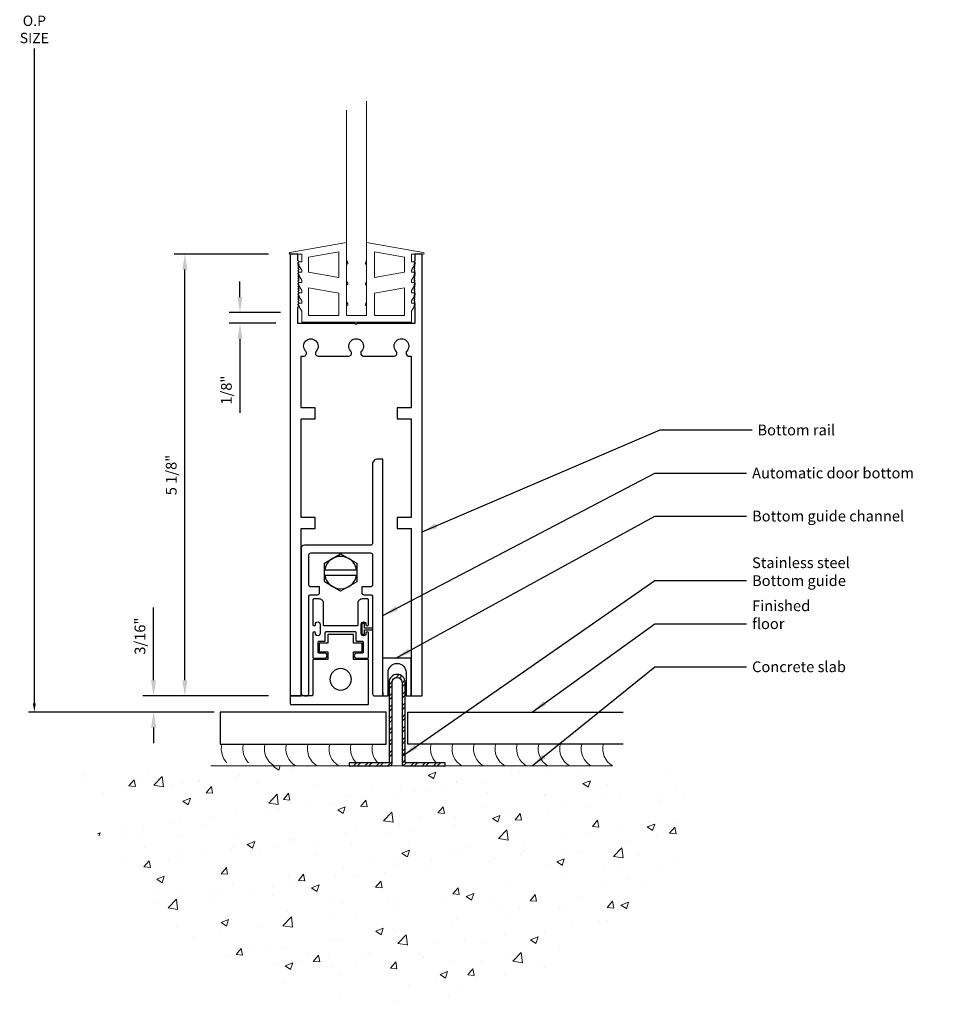
# Model space of a CAD drawing. Extents: x -2667 to 477, y -114 to 11546.
# Drawn here: x 112 to 123, y 276 to 288 of the extents above; entities that cross this region are included whole.
import ezdxf

# ---------------------------------------------------------------- set-up
doc = ezdxf.new("R2010")
doc.units = 0
doc.header["$MEASUREMENT"] = 0
for name, color, linetype, lineweight in [('ALUMINUM', 32, 'Continuous', 30), ('glass', 102, 'Continuous', 20), ('Rough Opening', 6, 'Continuous', 5), ('SANTOPRENE', 145, 'Continuous', 13)]:
    doc.layers.add(name, color=color, linetype=linetype, lineweight=lineweight)
for name, color, linetype in [('DIMENSION', 7, 'Continuous'), ('R-SWTS-DET1', 1, 'Continuous'), ('stainless steel', 252, 'Continuous'), ('TILE', 126, 'Continuous'), ('WALL', 6, 'Continuous')]:
    doc.layers.add(name, color=color, linetype=linetype)
doc.layers.add('Sheet', color=40, linetype='Continuous', plot=False)
doc.styles.add('PRL arch det', font='ROMANS.shx')
doc.styles.add('ROMAND', font='romand.shx', dxfattribs={"width": 1.2})
doc.dimstyles.new('AM_ANSI', dxfattribs={"dimtxt": 0.12, "dimasz": 0.1, "dimexe": 0.07, "dimexo": 0.07, "dimgap": 0.06, "dimtad": 0, "dimtih": 1, "dimtoh": 1, "dimdec": 3, "dimzin": 4, "dimdsep": 46, "dimtxsty": 'ROMAND', "dimcen": 0, "dimclrd": 256, "dimclre": 256, "dimclrt": 256, "dimadec": 0, "dimazin": 1, "dimtp": 0.1, "dimtm": 0.1, "dimtfac": 0.71, "dimtdec": 3, "dimtofl": 0, "dimtmove": 0, "dimatfit": 0, "dimfxl": 1, "dimtolj": 1, "dimtzin": 7, "dimlwd": -1, "dimlwe": -1, "dimarcsym": 0})
doc.dimstyles.new('PRL arch det', dxfattribs={"dimtxt": 0.125, "dimasz": 0.18, "dimexe": 0.125, "dimexo": 0.25, "dimgap": 0.0625, "dimtad": 1, "dimdec": 5, "dimzin": 0, "dimdsep": 46, "dimlunit": 4, "dimtxsty": 'PRL arch det', "dimcen": 0.09, "dimclrd": 137, "dimclre": 3, "dimclrt": 7, "dimadec": 0, "dimazin": 0, "dimtfac": 1, "dimtdec": 5, "dimtofl": 0, "dimtmove": 0, "dimatfit": 3, "dimfxl": 1, "dimfrac": 2, "dimtolj": 1, "dimtzin": 0, "dimlwd": -1, "dimlwe": -1, "dimarcsym": 0})

# ---------------------------------------------------------------- blocks, each defined once
blk = doc.blocks.new('*U121')
at = {"layer": 'ALUMINUM'}
blk.add_lwpolyline([(-0.703, 4.004, 0.656415), (-0.678, 3.945), (-0.323, 3.945, 0.628535), (-0.301, 4.004, -2.30935), (-0.177, 4.004, 0.656415), (-0.152, 3.945), (-0.125, 3.945), (-0.125, 3.344), (-0.29, 3.344), (-0.29, 3.219), (-0.125, 3.219), (-0.125, 2.07), (-0.29, 2.07), (-0.29, 1.945), (-0.125, 1.945), (-0.125, 0), (0, 0), (0, 4.236), (0, 5.129), (-0.082, 5.129), (-0.082, 5.055), (-0.097, 5.04), (-0.082, 5.025), (-0.097, 5.01), (-0.082, 4.995), (-0.097, 4.98), (-0.082, 4.965), (-0.097, 4.95), (-0.082, 4.935), (-0.097, 4.92), (-0.082, 4.905), (-0.097, 4.89), (-0.082, 4.875), (-0.097, 4.86), (-0.082, 4.845), (-0.097, 4.83), (-0.082, 4.815), (-0.097, 4.8), (-0.082, 4.785), (-0.097, 4.77), (-0.082, 4.755), (-0.097, 4.74), (-0.082, 4.725), (-0.097, 4.71), (-0.082, 4.695), (-0.097, 4.68), (-0.082, 4.665), (-0.097, 4.65), (-0.082, 4.635), (-0.097, 4.62), (-0.082, 4.605), (-0.097, 4.59), (-0.082, 4.575), (-0.097, 4.56), (-0.082, 4.545), (-0.097, 4.53), (-0.082, 4.515), (-0.082, 4.326), (-0.75, 4.326), (-0.765, 4.311), (-0.78, 4.326), (-1.442, 4.326), (-1.442, 4.515), (-1.427, 4.53), (-1.442, 4.545), (-1.427, 4.56), (-1.442, 4.575), (-1.427, 4.59), (-1.442, 4.605), (-1.427, 4.62), (-1.442, 4.635), (-1.427, 4.65), (-1.442, 4.665), (-1.427, 4.68), (-1.442, 4.695), (-1.427, 4.71), (-1.442, 4.725), (-1.427, 4.74), (-1.442, 4.755), (-1.427, 4.77), (-1.442, 4.785), (-1.427, 4.8), (-1.442, 4.815), (-1.427, 4.83), (-1.442, 4.845), (-1.427, 4.86), (-1.442, 4.875), (-1.427, 4.89), (-1.442, 4.905), (-1.427, 4.92), (-1.442, 4.935), (-1.427, 4.95), (-1.442, 4.965), (-1.427, 4.98), (-1.442, 4.995), (-1.427, 5.01), (-1.442, 5.025), (-1.427, 5.04), (-1.442, 5.055), (-1.442, 5.129), (-1.53, 5.129), (-1.53, 4.236), (-1.53, 0), (-1.405, 0), (-1.405, 1.945), (-1.24, 1.945), (-1.24, 2.07), (-1.405, 2.07), (-1.405, 3.219), (-1.24, 3.219), (-1.24, 3.344), (-1.405, 3.344), (-1.405, 3.945), (-1.378, 3.945, 0.656415), (-1.352, 4.004, -2.30935), (-1.229, 4.004, 0.628535), (-1.207, 3.945), (-0.849, 3.945, 0.628535), (-0.827, 4.004, -2.30935)], format="xyb", close=True, dxfattribs=at)
blk = doc.blocks.new('*D525')
at = {"color": 137, "transparency": 16777216}
for p, q in [((113.657, 279.862), (113.657, 280.708)), ((113.657, 279.314), (113.657, 279.134))]:
    blk.add_line(p, q, dxfattribs=at)
at = {"color": 3, "transparency": 16777216}
for p, q in [((114.991, 279.682), (113.532, 279.682)), ((113.606, 279.494), (113.532, 279.494))]:
    blk.add_line(p, q, dxfattribs=at)
at = {"color": 137, "transparency": 16777216}
for points in [[(113.627, 279.862), (113.687, 279.862), (113.657, 279.682)], [(113.627, 279.314), (113.687, 279.314), (113.657, 279.494)]]:
    blk.add_solid(points, dxfattribs=at)
at = {"layer": 'Defpoints', "color": 0, "transparency": 16777216}
for p in [(113.657, 279.682), (115.241, 279.682), (113.856, 279.494)]:
    blk.add_point(p, dxfattribs=at)
at = {"color": 7, "transparency": 16777216, "insert": (113.499, 280.375), "char_height": 0.125, "attachment_point": 5, "rotation": 90, "style": 'PRL arch det'}
blk.add_mtext('\\A1;3/16"', dxfattribs=at)
blk = doc.blocks.new('*D526')
at = {"color": 3, "transparency": 16777216}
for p, q in [((114.991, 284.811), (113.895, 284.811)), ((114.991, 279.682), (113.895, 279.682))]:
    blk.add_line(p, q, dxfattribs=at)
at = {"color": 137, "transparency": 16777216}
blk.add_line((114.02, 279.862), (114.02, 284.631), dxfattribs=at)
for points in [[(113.99, 284.631), (114.05, 284.631), (114.02, 284.811)], [(113.99, 279.862), (114.05, 279.862), (114.02, 279.682)]]:
    blk.add_solid(points, dxfattribs=at)
at = {"layer": 'Defpoints', "color": 0, "transparency": 16777216}
for p in [(114.02, 284.811), (115.241, 284.811), (115.241, 279.682)]:
    blk.add_point(p, dxfattribs=at)
at = {"color": 7, "transparency": 16777216, "insert": (113.862, 282.246), "char_height": 0.125, "attachment_point": 5, "rotation": 90, "style": 'PRL arch det'}
blk.add_mtext('\\A1;5 1/8"', dxfattribs=at)
blk = doc.blocks.new('*D527')
at = {"color": 137, "transparency": 16777216}
for p, q in [((114.66, 284.313), (114.66, 284.493)), ((114.66, 283.828), (114.66, 282.967))]:
    blk.add_line(p, q, dxfattribs=at)
at = {"color": 3, "transparency": 16777216}
for p, q in [((115.131, 284.133), (114.535, 284.133)), ((115.078, 284.008), (114.535, 284.008))]:
    blk.add_line(p, q, dxfattribs=at)
at = {"color": 137, "transparency": 16777216}
for points in [[(114.63, 284.313), (114.69, 284.313), (114.66, 284.133)], [(114.63, 283.828), (114.69, 283.828), (114.66, 284.008)]]:
    blk.add_solid(points, dxfattribs=at)
at = {"layer": 'Defpoints', "color": 0, "transparency": 16777216}
for p in [(114.66, 284.133), (115.381, 284.133), (115.328, 284.008)]:
    blk.add_point(p, dxfattribs=at)
at = {"color": 7, "transparency": 16777216, "insert": (114.502, 283.232), "char_height": 0.125, "attachment_point": 5, "rotation": 90, "style": 'PRL arch det'}
blk.add_mtext('\\A1;1/8"', dxfattribs=at)
blk = doc.blocks.new('CAPNUT4301')
for p, q in [((-0.188, 0.108), (0, 0.217)), ((0, 0.217), (0.187, 0.108)), ((-0.188, -0.108), (-0.188, 0.108)), ((-0.188, 0.031), (0.187, 0.031)), ((0.187, 0.108), (0.187, -0.108)), ((-0.188, -0.031), (0.187, -0.031)), ((0, -0.217), (-0.188, -0.108)), ((0.187, -0.108), (0, -0.217))]:
    blk.add_line(p, q)
for start, end in [(9.5166, 170.4834), (189.5166, 350.4834)]:
    blk.add_arc((0, 0), 0.188, start, end)
blk = doc.blocks.new('*U519')
at = {"layer": 'R-SWTS-DET1', "linetype": 'Continuous'}
for p, q in [((0.215, -1.962), (0.215, -1.909)), ((0.215, -1.909), (0.245, -1.909)), ((0.245, -1.909), (0.245, -2.035)), ((0.12, -1.962), (0.215, -1.962)), ((0.215, -1.982), (0.12, -1.982)), ((0.215, -2.035), (0.215, -1.982)), ((0.245, -2.035), (0.215, -2.035))]:
    blk.add_line(p, q, dxfattribs=at)
at = {"layer": 'R-SWTS-DET1', "linetype": 'Continuous', "flags": 128}
for points in [[(0.86, -1.6, 0.414214), (0.835, -1.575), (0.76, -1.575, -0.414214), (0.735, -1.55), (0.735, -1.485), (0.835, -1.485, 0.414214), (0.86, -1.46), (0.86, -1.115, 0.414214), (0.835, -1.09), (0.145, -1.09, 0.414214), (0.12, -1.115), (0.12, -1.46, 0.414214), (0.145, -1.485), (0.245, -1.485), (0.245, -1.55, -0.414214), (0.22, -1.575), (0.145, -1.575, 0.414214), (0.12, -1.6), (0.12, -2.725, -0.414214), (0.095, -2.75), (0, -2.75), (0, 0), (0.06, 0, -0.414214), (0.12, -0.06), (0.12, -0.975, 0.414214), (0.145, -1), (0.91, -1, -0.414214), (0.95, -1.04), (0.95, -2.71, -0.414214), (0.91, -2.75), (0.885, -2.75, -0.414214), (0.86, -2.725)], [(0.69, -1.675, -0.414214), (0.74, -1.625), (0.803, -1.625, -0.414214), (0.813, -1.635), (0.813, -1.922, -1), (0.783, -1.922), (0.783, -1.919, 1), (0.728, -1.919), (0.728, -2.024, 1), (0.783, -2.024), (0.783, -2.022, -1), (0.813, -2.022), (0.813, -2.302, -0.414214), (0.803, -2.312), (0.674, -2.312, -1), (0.674, -2.255), (0.741, -2.255, 0.414214), (0.751, -2.245), (0.751, -2.125, 0.414214), (0.741, -2.115), (0.678, -2.115, -0.414214), (0.668, -2.105), (0.668, -2.014, 0.414214), (0.658, -2.004), (0.322, -2.004, 0.414214), (0.312, -2.014), (0.312, -2.105, -0.414214), (0.302, -2.115), (0.239, -2.115, 0.414214), (0.229, -2.125), (0.229, -2.245, 0.414214), (0.239, -2.255), (0.305, -2.255, -1), (0.305, -2.312), (0.177, -2.312, -0.414214), (0.167, -2.302), (0.167, -2.022, -1), (0.197, -2.022), (0.197, -2.024, 1), (0.252, -2.024), (0.252, -1.919, 1), (0.197, -1.919), (0.197, -1.922, -1), (0.167, -1.922), (0.167, -1.635, -0.414214), (0.177, -1.625), (0.24, -1.625, -0.414214), (0.29, -1.675), (0.29, -1.927, 0.414214), (0.3, -1.937), (0.68, -1.937, 0.414214), (0.69, -1.927)], [(0.64, -2.039), (0.64, -2.139), (0.74, -2.139), (0.74, -2.239), (0.64, -2.239), (0.64, -2.328), (0.805, -2.328, -0.414214), (0.815, -2.338), (0.815, -2.74, 0.414214), (0.825, -2.75), (1.067, -2.75, -0.414214), (1.077, -2.76), (1.077, -2.84, -0.414214), (1.067, -2.85), (0.175, -2.85, -0.414214), (0.165, -2.84), (0.165, -2.338, -0.414214), (0.175, -2.328), (0.34, -2.328), (0.34, -2.239), (0.24, -2.239), (0.24, -2.139), (0.34, -2.139), (0.34, -2.039)]]:
    blk.add_lwpolyline(points, format="xyb", close=True, dxfattribs=at)
at = {"layer": 'R-SWTS-DET1', "linetype": 'Continuous'}
blk.add_circle((0.49, -2.558), 0.125, dxfattribs=at)
at = {"layer": 'R-SWTS-DET1', "linetype": 'Continuous', "xscale": -1, "rotation": 359.9999999999999}
blk.add_blockref('CAPNUT4301', (0.49, -1.318), dxfattribs=at)
blk = doc.blocks.new('*D535')
at = {"layer": 'Defpoints', "color": 0, "transparency": 16777216}
for p in [(114.919, 295.347), (112.273, 279.494), (114.43, 279.494)]:
    blk.add_point(p, dxfattribs=at)
at = {"layer": 'Sheet', "transparency": 16777216}
for p, q in [((114.849, 295.347), (112.203, 295.347)), ((112.273, 295.247), (112.273, 287.641)), ((112.273, 279.594), (112.273, 287.201)), ((114.36, 279.494), (112.203, 279.494))]:
    blk.add_line(p, q, dxfattribs=at)
for points in [[(112.256, 295.247), (112.29, 295.247), (112.273, 295.347)], [(112.256, 279.594), (112.29, 279.594), (112.273, 279.494)]]:
    blk.add_solid(points, dxfattribs=at)
at = {"layer": 'Sheet', "transparency": 16777216, "insert": (112.273, 287.421), "char_height": 0.12, "attachment_point": 5, "style": 'ROMAND'}
blk.add_mtext('\\A1;O.P\\PSIZE', dxfattribs=at)

msp = doc.modelspace()

# ---------------------------------------------------------------- hatches: boundary and pattern name
at = {"layer": 'Rough Opening'}
h = msp.add_hatch(dxfattribs=at)
h.set_pattern_fill('AR-CONC', color=256, scale=0.125, style=0)
h.set_pattern_definition([(50, (-259.29575, 218.73214), (0.8965752, -0.0784402), [0.09375, -1.03125]), (355, (-259.2958, 218.7321), (-0.1734392, 0.9402402), [0.075, -0.825]), (100.4514, (-259.221, 218.7256), (0.7231367, 0.8617994), [0.0796752, -0.8764276]), (46.1842, (-259.2958, 218.9821), (1.3340513, -0.2068988), [0.140625, -1.546875]), (96.6356, (-259.1846, 218.9649), (1.1683284, 1.2176473), [0.119513, -1.3146412]), (351.1842, (-259.2958, 218.9821), (1.1683274, 1.2176483), [0.1125, -1.2375]), (21, (-259.17075, 218.91964), (0.7461338, -0.5032736), [0.09375, -1.03125]), (326, (-259.1708, 218.9196), (0.3041442, 0.9064376), [0.075, -0.825]), (71.4514, (-259.1086, 218.8777), (1.0502783, 0.4031631), [0.0796752, -0.8764276]), (37.5, (-259.29575, 218.73214), (0.01519982, 0.41611732), [0, -0.815, 0, -0.8375, 0, -0.828125]), (7.5, (-259.29575, 218.73214), (0.3288369, 0.49301464), [0, -0.4775, 0, -0.79625, 0, -0.315625]), (327.5, (-259.5745, 218.73214), (0.66727805, -0.0281936), [0, -0.3125, 0, -0.975, 0, -1.29375]), (317.5, (-259.6995, 218.73214), (0.7289827, 0.1251312), [0, -0.40625, 0, -0.6475, 0, -0.91875])])
edge = h.paths.add_edge_path()
edge.add_arc((116.447957, 280.082712), 3.981837, 197.7464181, 342.2535819)
edge.add_line((120.240317, 278.869029), (112.655596, 278.869029))
at = {"layer": 'stainless steel'}
h = msp.add_hatch(dxfattribs=at)
h.set_pattern_fill('ANSI32', color=256, scale=0.25, style=0)
h.set_pattern_definition([(45, (-232.79056, 218.73214), (-0.06629126, 0.06629126), []), (45, (-232.74636, 218.73214), (-0.06629126, 0.06629126), [])])
edge = h.paths.add_edge_path()
edge.add_arc((116.483656, 279.837779), 0.05775, 0, 180, ccw=False)
edge.add_line((116.541406, 279.837779), (116.541406, 278.899029))
edge.add_arc((116.571406, 278.899029), 0.03, 180, 270)
edge.add_line((116.571406, 278.869029), (117.041406, 278.869029))
edge.add_line((117.041406, 278.869029), (117.041406, 278.905029))
edge.add_line((117.041406, 278.905029), (116.577406, 278.905029))
edge.add_line((116.577406, 278.905029), (116.577406, 279.837779))
edge.add_arc((116.483656, 279.837779), 0.09375, 0, 180)
edge.add_line((116.389906, 279.837779), (116.389906, 278.905029))
edge.add_line((116.389906, 278.905029), (115.925906, 278.905029))
edge.add_line((115.925906, 278.905029), (115.925906, 278.869029))
edge.add_line((115.925906, 278.869029), (116.395906, 278.869029))
edge.add_arc((116.395906, 278.899029), 0.03, 270, 360)
edge.add_line((116.425906, 278.899029), (116.425906, 279.837779))

# ---------------------------------------------------------------- linework, layer by layer
at = {"layer": 'glass'}
msp.add_lwpolyline([(115.897656, 286.48376), (115.897656, 284.097687), (116.129656, 284.097687), (116.129656, 286.58749)], dxfattribs=at)
at = {"layer": 'Rough Opening'}
msp.add_line((114.320341, 278.869029), (118.983656, 278.869029), dxfattribs=at)
for centre, end in [((114.671362, 279.065759), 224.7281793), ((114.921362, 279.065759), 224.7281793), ((115.171362, 279.065759), 239.4704792), ((115.421362, 279.065759), 239.4704792), ((115.671362, 279.065759), 239.4704792), ((115.921362, 279.065759), 239.4704792), ((116.171362, 279.065759), 224.7281793), ((116.421362, 279.065759), 224.7281793), ((117.099675, 279.065759), 224.7281793), ((117.349675, 279.065759), 239.4704792), ((117.599675, 279.065759), 239.4704792), ((117.849675, 279.065759), 239.4704792), ((118.099675, 279.065759), 239.4704792), ((118.349675, 279.065759), 239.4704792), ((118.599675, 279.065759), 239.4704792), ((118.849675, 279.065759), 239.4704792), ((119.099675, 279.065759), 239.4704792)]:
    msp.add_arc(centre, 0.228393, 166.5121604, end, dxfattribs=at)
at = {"layer": 'SANTOPRENE'}
for p, q in [((115.807656, 284.820972), (115.807656, 284.834817)), ((116.219656, 284.820972), (116.219656, 284.834817))]:
    msp.add_line(p, q, dxfattribs=at)
msp.add_lwpolyline([(116.651155, 284.389029), (116.651155, 284.363048), (116.679455, 284.363048, -0.577350269), (116.692446, 284.340548), (116.651155, 284.269029), (116.651155, 284.243048), (116.679455, 284.243048, -0.577350269), (116.692446, 284.220548), (116.651155, 284.14903), (116.651155, 284.022687), (115.376157, 284.022687), (115.376157, 284.14903), (115.334865, 284.220548, -0.577350269), (115.347856, 284.243048), (115.376157, 284.243048), (115.376157, 284.269029), (115.334865, 284.340548, -0.577350269), (115.347856, 284.363048), (115.376157, 284.363048), (115.376157, 284.389029), (115.334865, 284.460547, -0.577350269), (115.347856, 284.483047), (115.376157, 284.483047), (115.376157, 284.509029), (115.334865, 284.580547, -0.577350269), (115.347856, 284.603047), (115.376157, 284.603047), (115.376157, 284.625009), (115.333165, 284.699473, -0.577350269), (115.346155, 284.721973), (115.376157, 284.721973), (115.376157, 284.810972), (115.240842, 284.810972, -0.917757875), (115.239136, 284.830826), (115.897656, 284.944837), (115.897656, 284.736973), (115.910646, 284.714473, -0.577350936), (115.897656, 284.691973), (115.897656, 284.498047), (115.910646, 284.475547, -0.577350936), (115.897656, 284.453047), (115.897656, 284.258048), (115.910646, 284.235548, -0.577350936), (115.897656, 284.213048), (115.897656, 284.097687), (116.129656, 284.097687), (116.129656, 284.213048, -0.577350936), (116.116665, 284.235548), (116.129656, 284.258048), (116.129656, 284.453047, -0.577350936), (116.116665, 284.475547), (116.129656, 284.498047), (116.129656, 284.691973, -0.577350936), (116.116665, 284.714473), (116.129656, 284.736973), (116.129656, 284.944837), (116.788175, 284.830826, -0.917757875), (116.786469, 284.810972), (116.651155, 284.810972), (116.651155, 284.721973), (116.681156, 284.721973, -0.577350269), (116.694146, 284.699473), (116.651155, 284.625009), (116.651155, 284.603047), (116.679455, 284.603047, -0.577350269), (116.692446, 284.580547), (116.651155, 284.509029), (116.651155, 284.483047), (116.679455, 284.483047, -0.577350269), (116.692446, 284.460547)], format="xyb", close=True, dxfattribs=at)
for points in [[(115.456157, 284.602038), (115.807656, 284.54006), (115.807656, 284.837916), (115.456157, 284.77706)], [(116.571155, 284.602038), (116.219656, 284.54006), (116.219656, 284.837916), (116.571155, 284.77706)], [(115.456157, 284.097687), (115.456157, 284.419261), (115.807656, 284.357283), (115.807656, 284.097687)], [(116.571155, 284.097687), (116.571155, 284.419261), (116.219656, 284.357283), (116.219656, 284.097687)]]:
    msp.add_lwpolyline(points, close=True, dxfattribs=at)
at = {"layer": 'stainless steel'}
msp.add_lwpolyline([(116.425906, 279.837779, -1), (116.541406, 279.837779), (116.541406, 278.899029, 0.414213562), (116.571406, 278.869029), (117.041406, 278.869029), (117.041406, 278.905029), (116.577406, 278.905029), (116.577406, 279.837779, 1), (116.389906, 279.837779), (116.389906, 278.905029), (115.925906, 278.905029), (115.925906, 278.869029), (116.395906, 278.869029, 0.414213562), (116.425906, 278.899029)], format="xyb", close=True, dxfattribs=at)
at = {"layer": 'TILE'}
for points in [[(114.430343, 279.119029), (116.358656, 279.119029), (116.358656, 279.494029), (114.430343, 279.494029), (114.430343, 279.119029)], [(119.108656, 279.119029), (116.608656, 279.119029), (116.608656, 279.494029), (119.108656, 279.494029)]]:
    msp.add_lwpolyline(points, dxfattribs=at)
at = {"layer": 'WALL'}
msp.add_lwpolyline([(116.318693, 279.721529), (116.318693, 279.681529), (116.379906, 279.681529), (116.379906, 279.954066, -1), (116.587406, 279.954066), (116.587406, 279.681529), (116.648618, 279.681529), (116.648618, 280.119029), (116.318693, 280.119029)], format="xyb", dxfattribs=at)

# ---------------------------------------------------------------- block references
at = {"linetype": 'Continuous', "xscale": -1}
msp.add_blockref('*U519', (116.318693, 282.431529), dxfattribs=at)
at = {"layer": 'ALUMINUM'}
msp.add_blockref('*U121', (116.773618, 279.681529), dxfattribs=at)

# ---------------------------------------------------------------- texts
at = {"layer": 'DIMENSION', "color": 7, "char_height": 0.125, "attachment_point": 7, "style": 'PRL arch det'}
for s, insert in [('\\A1;Bottom rail', (120.6669, 282.70704)), ('\\A1;Automatic door bottom', (120.604397, 282.20704)), ('\\A1;Bottom guide channel', (120.604397, 281.70704)), ('\\A1;Stainless steel \\PBottom guide', (120.604397, 280.95704)), ('\\A1;Finished \\Pfloor', (120.604397, 280.45704)), ('\\A1;Concrete slab', (120.604397, 279.95704))]:
    msp.add_mtext(s, dxfattribs=dict(at, insert=insert))

# ---------------------------------------------------------------- dimensions: what is measured, and where the dimension line sits
for base, p1, p2, picture, middle in [((114.019575, 284.810972), (115.240842, 279.681529), (115.240842, 284.810972), '*D526', (113.861837, 282.246251)), ((113.656519, 279.681529), (113.855805, 279.494029), (115.240842, 279.681529), '*D525', (113.498781, 280.374863))]:
    dim = msp.add_linear_dim(base=base, p1=p1, p2=p2, angle=90, dimstyle='PRL arch det')
    dim.commit()
    dim.dimension.update_dxf_attribs({"geometry": picture, "text_midpoint": middle})
dim = msp.add_linear_dim(base=(114.659786, 284.132972), p1=(115.328305, 284.007972), p2=(115.380806, 284.132972), angle=90, dimstyle='PRL arch det')
dim.commit()
dim.dimension.update_dxf_attribs({"geometry": '*D527', "text_midpoint": (114.659786, 283.231777), "dimtype": 160})
at = {"layer": 'Sheet'}
dim = msp.add_linear_dim(base=(112.27301, 279.494029), p1=(114.919499, 295.347191), p2=(114.430343, 279.494029), angle=90, text='O.P\\PSIZE', dimstyle='AM_ANSI', dxfattribs=at)
dim.commit()
dim.dimension.update_dxf_attribs({"geometry": '*D535', "text_midpoint": (112.27301, 287.42061)})

# ---------------------------------------------------------------- leaders
at = {"layer": 'DIMENSION', "annotation_type": 0, "has_hookline": 1, "hookline_direction": 0}
for points, text_width in [([(116.773618, 281.585615), (119.538298, 282.76954), (120.6044, 282.76954)], 1.035714), ([(116.318693, 280.61414), (119.475795, 282.26954), (120.541897, 282.26954)], 2.220238), ([(116.468031, 280.119029), (119.475795, 281.76954), (120.541897, 281.76954)], 2.083333), ([(116.554868, 278.989835), (119.475795, 281.01954), (120.541897, 281.01954)], 1.339286), ([(118.051835, 279.494029), (119.475795, 280.51954), (120.541897, 280.51954)], 0.702381), ([(118.051835, 278.869029), (119.475795, 280.01954), (120.541897, 280.01954)], 1.285714)]:
    msp.add_leader(points, dimstyle='PRL arch det', override={"dimgap": 0.0625, "dimtad": 0}, dxfattribs=dict(at, text_width=text_width))

doc.saveas('drawing.dxf')
